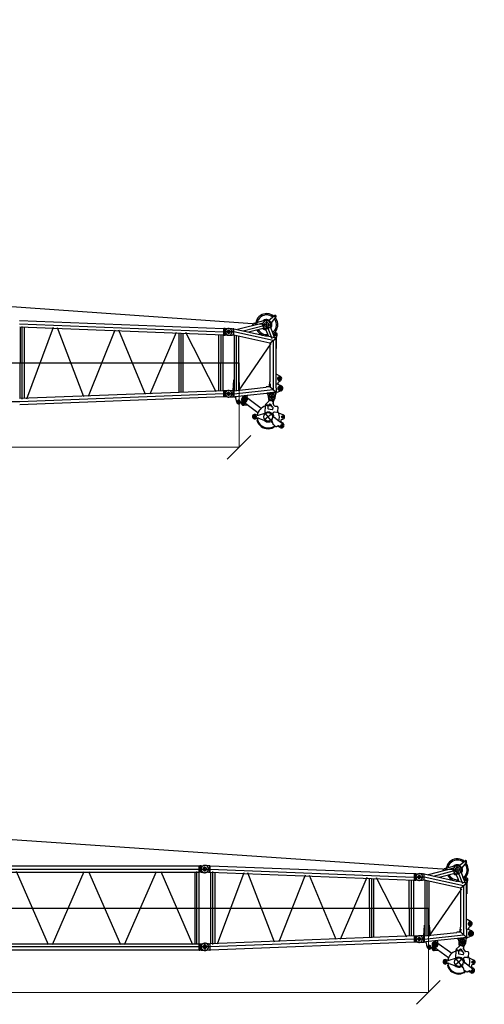
# Model space of a CAD drawing. Units: millimetres. Extents: x 0 to 1255113, y 0 to 538472.
# Drawn here: x 527799 to 542531, y 115221 to 146423 of the extents above; entities that cross this region are included whole.
import ezdxf

# ---------------------------------------------------------------- set-up
doc = ezdxf.new("R2010")
doc.units = ezdxf.units.MM

# ---------------------------------------------------------------- blocks, each defined once
blk = doc.blocks.new('LR-1600 S-138')
at = {"color": 0, "linetype": 'ByBlock', "lineweight": -2}
for points in [[(657617, -280963), (657569, -280966), (657520, -280978), (657472, -280996), (657424, -281023), (657373, -281063), (657330, -281111), (657300, -281162), (657282, -281210), (657270, -281259), (657270, -281265)], [(657810, -281072), (657762, -281041), (657716, -281020), (657668, -281011), (657623, -281008), (657575, -281008), (657526, -281020), (657481, -281038), (657433, -281066), (657388, -281111), (657351, -281156), (657327, -281204), (657315, -281253)], [(657843, -281044), (657795, -281011), (657744, -280987), (657695, -280972), (657647, -280966), (657617, -280963)], [(657671, -281183), (657867, -281026)], [(657906, -281066), (657759, -281253)], [(657909, -281072), (657915, -281056), (657915, -281041), (657906, -281026), (657891, -281020), (657876, -281020), (657867, -281026)], [(657867, -281047), (657903, -281047)], [(657867, -281566), (657906, -281518), (657937, -281470), (657955, -281418), (657967, -281370), (657970, -281322), (657967, -281274), (657958, -281225), (657940, -281174), (657915, -281126), (657888, -281093)], [(657903, -281050), (657897, -281041), (657891, -281035), (657882, -281035), (657873, -281038), (657870, -281047), (657870, -281056), (657879, -281066), (657888, -281066), (657897, -281063), (657903, -281053), (657903, -281050)], [(657885, -281066), (657885, -281029)], [(656248, -281444), (649784, -281193)], [(649785, -281292), (656246, -281541)], [(649786, -281386), (656250, -281641)], [(649804, -283658), (649807, -281388)], [(649868, -283677), (649867, -281371)], [(649928, -281392), (649928, -283653)], [(650849, -281408), (650004, -283672)], [(651824, -283601), (650982, -281412)], [(656299, -281439), (656405, -281435)], [(656416, -281437), (656389, -281440), (656362, -281449), (656335, -281470), (656317, -281497), (656308, -281524), (656305, -281542)], [(656517, -281540), (656513, -281513), (656503, -281486), (656481, -281460), (656453, -281443), (656426, -281435), (656405, -281435)], [(656519, -281443), (656413, -281437)], [(657505, -281262), (656697, -281470)], [(656869, -281509), (657526, -281337)], [(657041, -281545), (657544, -281415)], [(657167, -281346), (657198, -281283), (657201, -281283)], [(657179, -281346), (657167, -281346)], [(657563, -281183), (657201, -281280)], [(657478, -281316), (657759, -281316)], [(657744, -281316), (657741, -281289), (657731, -281259), (657707, -281228), (657680, -281207), (657650, -281195), (657623, -281189), (657593, -281192), (657563, -281201), (657535, -281222), (657511, -281253), (657496, -281280), (657493, -281310), (657490, -281316)], [(657490, -281316), (657496, -281346), (657505, -281373), (657526, -281403), (657557, -281428), (657587, -281437), (657614, -281443), (657644, -281440), (657671, -281431), (657701, -281409), (657725, -281382), (657741, -281352), (657744, -281325), (657744, -281316)], [(657563, -281446), (657496, -281428)], [(657689, -281168), (657656, -281156), (657623, -281153), (657587, -281153), (657553, -281165), (657517, -281183), (657499, -281201)], [(657499, -281431), (657532, -281458), (657569, -281473), (657599, -281482)], [(657689, -281316), (657686, -281295), (657674, -281274), (657653, -281256), (657632, -281247), (657608, -281247), (657587, -281253), (657566, -281271), (657553, -281292), (657547, -281313), (657547, -281316)], [(657547, -281316), (657550, -281337), (657563, -281361), (657584, -281379), (657605, -281385), (657626, -281388), (657650, -281379), (657671, -281364), (657683, -281343), (657689, -281319), (657689, -281316)], [(657599, -281180), (657569, -281183), (657563, -281183)], [(657644, -281599), (657578, -281437)], [(657596, -281180), (657638, -281180)], [(657617, -281455), (657617, -281174)], [(657741, -281406), (657759, -281376), (657771, -281346), (657774, -281316), (657771, -281283), (657759, -281253), (657734, -281222), (657704, -281198), (657674, -281186), (657644, -281180), (657638, -281180)], [(657795, -281762), (657653, -281403)], [(657728, -281376), (657870, -281729)], [(657747, -281421), (657768, -281388), (657780, -281352), (657780, -281346)], [(657780, -281349), (657783, -281316), (657780, -281280), (657768, -281247), (657768, -281244)], [(657771, -281346), (657771, -281343)], [(657837, -281536), (657876, -281488), (657903, -281443), (657918, -281394), (657928, -281346), (657928, -281301), (657921, -281253), (657906, -281207), (657885, -281159), (657861, -281126)], [(652799, -281484), (651957, -283596)], [(653777, -283523), (652935, -281488)], [(654752, -281559), (653910, -283518)], [(654829, -281584), (654832, -283461)], [(654898, -281584), (654898, -283465)], [(654970, -283456), (654971, -281590)], [(656014, -283443), (655057, -281566)], [(656086, -281632), (656089, -283413)], [(656159, -281629), (656158, -283413)], [(656228, -281638), (656227, -283407)], [(656246, -281541), (656514, -281543)], [(656248, -281444), (656263, -281441)], [(656248, -281444), (656250, -281641)], [(656263, -281441), (656262, -281643), (656250, -281641)], [(656262, -281643), (656301, -281642)], [(656299, -281439), (656263, -281441)], [(656301, -281642), (656299, -281439)], [(656404, -281647), (656301, -281642)], [(656573, -281542), (656305, -281542)], [(656305, -281542), (656311, -281569), (656320, -281596), (656341, -281624), (656368, -281642), (656395, -281648), (656416, -281648)], [(656410, -281497), (656395, -281500), (656377, -281512), (656368, -281527), (656365, -281545), (656368, -281560), (656383, -281578), (656398, -281587), (656413, -281587), (656431, -281581), (656446, -281569), (656456, -281554), (656456, -281536), (656449, -281521), (656437, -281506), (656419, -281497), (656410, -281497)], [(656410, -281497), (656395, -281500), (656377, -281512), (656368, -281527), (656365, -281545), (656368, -281560), (656383, -281578), (656398, -281587), (656413, -281587), (656431, -281581), (656446, -281569), (656456, -281554), (656456, -281536), (656449, -281521), (656437, -281506), (656419, -281497), (656410, -281497)], [(656413, -281495), (656395, -281499), (656380, -281509), (656369, -281527), (656367, -281542), (656370, -281557), (656383, -281575), (656398, -281583), (656417, -281586), (656431, -281582), (656446, -281570), (656454, -281551), (656457, -281536), (656450, -281518), (656437, -281503), (656422, -281498), (656413, -281495)], [(656404, -281647), (656434, -281646), (656461, -281635), (656487, -281616), (656507, -281588), (656515, -281561), (656517, -281540)], [(656410, -281599), (656410, -281482)], [(656411, -281592), (656410, -281489)], [(656413, -281648), (656519, -281642)], [(656481, -281460), (656472, -281454)], [(656519, -281443), (656558, -281443)], [(656558, -281642), (656519, -281642)], [(656573, -281443), (656558, -281443), (656558, -281642)], [(656573, -281642), (656558, -281642)], [(656573, -281443), (657593, -281669)], [(656573, -281642), (656573, -281443)], [(657819, -281817), (656573, -281542)], [(657722, -281898), (656573, -281642)], [(656591, -281645), (656591, -283062)], [(656661, -283409), (656661, -281672)], [(656730, -283062), (656730, -281675)], [(657306, -281479), (657336, -281527), (657382, -281578), (657430, -281615), (657478, -281642), (657505, -281651)], [(657348, -281470), (657382, -281515), (657427, -281560), (657472, -281590), (657520, -281612), (657569, -281624), (657614, -281627), (657647, -281627)], [(657563, -281449), (657587, -281452)], [(657581, -281669), (657596, -281669)], [(657599, -281666), (657593, -281669)], [(657593, -281669), (657593, -281669)], [(657915, -281741), (657593, -281669)], [(657596, -281669), (657599, -281666), (657605, -281669)], [(657596, -281669), (657596, -281669), (657596, -281669)], [(657602, -281669), (657623, -281669)], [(657626, -281669), (657623, -281669), (657617, -281669), (657614, -281669), (657611, -281669), (657608, -281669), (657605, -281669)], [(657644, -281615), (657647, -281621), (657647, -281624), (657647, -281630), (657647, -281633), (657647, -281639), (657644, -281642), (657644, -281648), (657641, -281651), (657641, -281654), (657635, -281660), (657632, -281663), (657629, -281663), (657626, -281666), (657623, -281669)], [(657647, -281596), (657644, -281599), (657641, -281599), (657644, -281615)], [(657683, -281690), (657647, -281596), (657644, -281599)], [(657722, -281898), (657915, -281741)], [(657831, -281618), (657798, -281536), (657795, -281539)], [(657795, -281539), (657798, -281536)], [(657807, -281563), (657837, -281536)], [(657870, -281572), (657819, -281590)], [(657864, -281708), (657831, -281618)], [(657849, -281581), (657867, -281563)], [(657864, -281708), (657867, -281711), (657867, -281714), (657870, -281717), (657873, -281720), (657876, -281723), (657879, -281726), (657882, -281726), (657885, -281729), (657888, -281732), (657894, -281732)], [(657867, -281627), (657921, -281627)], [(657921, -281630), (657915, -281618), (657906, -281605), (657894, -281605), (657879, -281608), (657870, -281621), (657870, -281633), (657876, -281645), (657888, -281654), (657900, -281654), (657912, -281648), (657921, -281636), (657921, -281630)], [(657870, -281729), (657870, -281732)], [(657955, -281642), (657955, -281624), (657949, -281602), (657934, -281581), (657912, -281572), (657894, -281569), (657873, -281572)], [(657894, -281657), (657894, -281599)], [(657921, -281738), (657894, -281732)], [(657903, -281735), (657946, -281657)], [(657915, -283189), (657915, -281741)], [(657915, -281744), (657915, -281744), (657915, -281744)], [(657921, -281796), (657952, -281639)], [(657921, -281738), (657921, -281741)], [(657921, -281741), (657921, -281741), (657921, -281741), (657921, -281744), (657921, -281744)], [(657921, -281744), (657921, -281796)], [(657949, -281660), (657955, -281642)], [(657750, -281916), (656715, -283418)], [(657722, -281898), (657722, -283129)], [(657819, -281817), (657819, -283370)], [(657921, -281796), (657921, -282070), (657915, -282070)], [(657722, -282085), (657722, -282082)], [(657934, -282893), (657918, -282890), (657915, -282890)], [(658054, -282960), (657934, -282890)], [(658081, -283023), (658078, -283002), (658066, -282984), (658048, -282969), (658027, -282963), (658006, -282966), (657988, -282975), (657970, -282993), (657961, -283011), (657961, -283032), (657970, -283053), (657985, -283071), (658006, -283081), (658024, -283084), (658045, -283081), (658066, -283065), (658078, -283044), (658081, -283026), (658081, -283023)], [(658057, -283023), (658054, -283008), (658042, -282996), (658030, -282990), (658015, -282990), (658000, -282996), (657988, -283008), (657988, -283023), (657988, -283038), (658000, -283050), (658015, -283056), (658030, -283056), (658042, -283050), (658054, -283038), (658057, -283023)], [(658021, -283090), (658021, -282954)], [(658063, -283081), (658081, -283059), (658090, -283038), (658093, -283017), (658087, -282993), (658069, -282972), (658057, -282963)], [(656555, -283406), (656579, -283062)], [(656573, -283406), (657605, -283295)], [(656591, -283062), (656579, -283062)], [(656591, -283062), (656591, -283406)], [(656591, -283062), (656591, -283071)], [(656730, -283388), (656730, -283062)], [(656769, -283385), (656742, -283062), (656730, -283062)], [(656730, -283271), (656730, -283280)], [(656733, -283071), (656733, -283062)], [(657716, -283286), (657605, -283298)], [(657611, -283286), (657605, -283289), (657605, -283292)], [(657605, -283292), (657605, -283298)], [(657683, -283277), (657611, -283286)], [(657686, -283280), (657698, -283271), (657710, -283258), (657713, -283246)], [(657710, -283246), (657710, -283195)], [(657716, -283192), (657713, -283195), (657713, -283198)], [(657716, -283189), (657731, -283189)], [(657716, -283286), (657719, -283283)], [(657719, -283283), (657716, -283286)], [(657725, -283280), (657719, -283283)], [(657912, -283458), (657719, -283283)], [(657722, -283189), (657722, -283129)], [(657731, -283189), (657725, -283280)], [(657725, -283280), (657915, -283452)], [(657906, -283189), (657925, -283189)], [(657906, -283189), (657915, -283452)], [(657928, -283192), (657925, -283192)], [(658075, -283249), (657928, -283189)], [(657952, -283020), (658087, -283020)], [(658124, -283331), (658121, -283310), (658109, -283289), (658087, -283268), (658066, -283258), (658045, -283255), (658024, -283258), (658003, -283271), (657985, -283292), (657973, -283313), (657970, -283334), (657976, -283355), (657988, -283379), (658009, -283397), (658030, -283406), (658051, -283406), (658075, -283400), (658096, -283388), (658115, -283367), (658121, -283346), (658124, -283331)], [(657976, -283210), (657997, -283135)], [(658009, -283117), (657997, -283132), (657997, -283135)], [(658093, -283331), (658087, -283316), (658078, -283298), (658060, -283289), (658045, -283286), (658030, -283289), (658012, -283301), (658003, -283319), (658003, -283334), (658006, -283352), (658021, -283367), (658036, -283373), (658051, -283376), (658069, -283370), (658084, -283355), (658093, -283340), (658093, -283331)], [(658009, -283117), (658060, -283081)], [(658045, -283412), (658045, -283249)], [(658078, -283409), (658102, -283397), (658121, -283373), (658130, -283352), (658133, -283328), (658130, -283304), (658115, -283280), (658093, -283261), (658078, -283252)], [(656248, -283407), (649786, -283659)], [(656246, -283506), (649787, -283755)], [(656250, -283603), (649791, -283855)], [(656518, -283505), (656246, -283506)], [(656248, -283407), (656263, -283403), (656262, -283605)], [(656248, -283407), (656250, -283603)], [(656262, -283605), (656250, -283603)], [(656298, -283604), (656262, -283605)], [(656263, -283403), (656300, -283405)], [(656298, -283604), (656300, -283405)], [(656404, -283609), (656298, -283604)], [(656300, -283405), (656405, -283400)], [(656416, -283400), (656389, -283403), (656362, -283412), (656335, -283433), (656317, -283461), (656308, -283488), (656305, -283506)], [(656573, -283506), (656305, -283506)], [(656305, -283506), (656311, -283533), (656320, -283560), (656341, -283587), (656368, -283605), (656395, -283611), (656416, -283611)], [(656410, -283551), (656428, -283548), (656443, -283536), (656456, -283521), (656456, -283506), (656452, -283488), (656440, -283473), (656422, -283464), (656407, -283461), (656392, -283467), (656374, -283479), (656368, -283497), (656365, -283512), (656371, -283527), (656386, -283545), (656401, -283551), (656410, -283551)], [(656411, -283548), (656429, -283547), (656443, -283535), (656455, -283519), (656457, -283501), (656454, -283486), (656441, -283472), (656425, -283460), (656407, -283458), (656392, -283464), (656375, -283477), (656366, -283493), (656367, -283511), (656374, -283525), (656386, -283540), (656402, -283549), (656411, -283548)], [(656404, -283609), (656416, -283608)], [(656518, -283505), (656514, -283478), (656501, -283451), (656481, -283425), (656454, -283408), (656426, -283400), (656405, -283400)], [(656410, -283445), (656410, -283563)], [(656410, -283455), (656411, -283554)], [(656519, -283406), (656413, -283400)], [(656413, -283608), (656495, -283605), (656519, -283605)], [(656416, -283608), (656443, -283604), (656470, -283591), (656496, -283569), (656510, -283541), (656518, -283514), (656518, -283505)], [(656558, -283406), (656519, -283406)], [(656519, -283605), (656558, -283605)], [(656558, -283605), (656558, -283406)], [(656573, -283406), (656558, -283406)], [(656573, -283602), (656558, -283605)], [(656573, -283506), (657819, -283370)], [(656573, -283406), (656573, -283602), (656615, -283599)], [(657626, -283491), (657001, -283557), (656615, -283599)], [(656615, -283599), (656621, -283599)], [(656646, -283636), (656636, -283617), (656621, -283605)], [(656989, -283681), (656986, -283660), (656974, -283639), (656956, -283617), (656935, -283608), (656911, -283605), (656890, -283608), (656869, -283623), (656851, -283642), (656839, -283663), (656839, -283687), (656845, -283708), (656854, -283729), (656875, -283747), (656899, -283756), (656920, -283759), (656941, -283753), (656962, -283741), (656980, -283717), (656989, -283696), (656989, -283681)], [(656911, -283765), (656911, -283596)], [(657001, -283560), (656995, -283578), (656992, -283593)], [(656992, -283590), (657001, -283672)], [(657906, -283458), (657912, -283458), (657626, -283488)], [(657626, -283488), (657626, -283494)], [(657629, -283497), (657632, -283500), (657635, -283500)], [(657632, -283500), (657921, -283470)], [(657659, -283530), (657653, -283512), (657644, -283500)], [(657659, -283527), (657668, -283617)], [(657668, -283620), (657677, -283648), (657689, -283675), (657716, -283699), (657744, -283714), (657771, -283717), (657798, -283717), (657825, -283708), (657852, -283690), (657873, -283666), (657885, -283639), (657888, -283626)], [(657677, -283605), (657879, -283605)], [(657870, -283608), (657867, -283581), (657852, -283557), (657831, -283533), (657807, -283521), (657780, -283518), (657756, -283521), (657731, -283533), (657707, -283554), (657695, -283578), (657689, -283605), (657689, -283629), (657701, -283654), (657722, -283678), (657750, -283693), (657774, -283699), (657798, -283696), (657825, -283687), (657849, -283666), (657864, -283642), (657870, -283614), (657870, -283608)], [(657825, -283608), (657822, -283590), (657810, -283575), (657795, -283563), (657777, -283563), (657762, -283566), (657744, -283578), (657734, -283596), (657734, -283611), (657741, -283626), (657753, -283645), (657768, -283651), (657786, -283654), (657801, -283648), (657816, -283633), (657825, -283617), (657825, -283608)], [(657780, -283506), (657780, -283705)], [(657888, -283623), (657915, -283470)], [(657912, -283458), (657915, -283452)], [(657921, -283470), (657934, -283467)], [(658075, -283409), (657934, -283464)], [(657961, -283328), (658130, -283328)], [(649787, -283755), (649500, -283757)], [(656667, -283768), (656643, -283636)], [(656667, -283768), (656676, -283789), (656694, -283810), (656718, -283823), (656733, -283823)], [(656676, -283756), (656787, -283756)], [(656784, -283759), (656781, -283741), (656766, -283723), (656748, -283711), (656730, -283708), (656712, -283711), (656694, -283726), (656685, -283744), (656682, -283762), (656688, -283780), (656703, -283798), (656721, -283807), (656739, -283807), (656757, -283804), (656775, -283786), (656781, -283768), (656784, -283759)], [(656763, -283759), (656760, -283744), (656748, -283735), (656736, -283729), (656724, -283732), (656712, -283738), (656703, -283750), (656703, -283762), (656709, -283777), (656721, -283786), (656736, -283786), (656748, -283783), (656757, -283771), (656763, -283759), (656763, -283759)], [(656730, -283699), (656730, -283813)], [(656733, -283823), (656754, -283820), (656772, -283810), (656781, -283804)], [(656820, -283759), (656778, -283804)], [(656860, -283756), (656845, -283750), (656830, -283753), (656820, -283759)], [(656998, -283681), (656830, -283681)], [(656860, -283753), (656863, -283759)], [(656866, -283759), (656890, -283768), (656917, -283771), (656941, -283768), (656965, -283756), (656989, -283732), (657001, -283708), (657004, -283681), (657004, -283672)], [(656959, -283681), (656956, -283666), (656944, -283651), (656929, -283639), (656911, -283636), (656896, -283642), (656881, -283654), (656872, -283669), (656869, -283687), (656875, -283702), (656887, -283717), (656902, -283726), (656920, -283726), (656935, -283723), (656953, -283708), (656959, -283690), (656959, -283681)]]:
    blk.add_lwpolyline(points, dxfattribs=at)
blk = doc.blocks.new('Roliki_1600')
at = {"color": 0, "linetype": 'ByBlock', "lineweight": -2}
for p, q in [((133569, -12653), (133298, -12653)), ((133433, -12518), (133433, -12789))]:
    blk.add_line(p, q, dxfattribs=at)
for points in [[(133060, -12194), (132982, -12133)], [(133051, -12124), (132991, -12206)], [(133122, -12148), (133136, -12172), (133148, -12187)], [(132968, -12250), (132976, -12257), (132988, -12263)], [(133024, -12290), (132997, -12269), (132988, -12263)], [(133024, -12290), (133063, -12338)], [(133060, -12272), (133051, -12287), (133051, -12302), (133060, -12314)], [(133124, -12221), (133060, -12272)], [(133069, -12278), (133060, -12293), (133060, -12302)], [(133072, -12456), (133060, -12302)], [(133124, -12233), (133069, -12278)], [(133072, -12456), (133078, -12471), (133087, -12486)], [(133139, -12465), (133099, -12438)], [(133102, -12468), (133133, -12432)], [(133163, -12227), (133151, -12218), (133136, -12218), (133124, -12221)], [(133163, -12233), (133148, -12224), (133133, -12227), (133124, -12233)], [(133214, -12269), (133148, -12187)], [(133156, -12352), (133148, -12363), (133148, -12369)], [(133151, -12426), (133148, -12369)], [(133151, -12426), (133154, -12438), (133154, -12438)], [(133261, -12345), (133214, -12375), (133166, -12423), (133154, -12438)], [(133154, -12438), (133211, -12486)], [(133156, -12352), (133169, -12341)], [(133163, -12227), (133172, -12239)], [(133163, -12233), (133208, -12266)], [(133184, -12338), (133175, -12338), (133169, -12341)], [(133284, -12348), (133184, -12338)], [(133208, -12266), (133220, -12269)], [(133302, -12278), (133220, -12269)], [(133238, -12486), (133332, -12405)], [(133293, -12348), (133284, -12348)], [(133293, -12348), (133329, -12372)], [(133302, -12278), (133314, -12275), (133320, -12272)], [(133368, -12221), (133320, -12272)], [(133332, -12405), (133341, -12396), (133341, -12384), (133332, -12375), (133329, -12372)], [(133395, -12221), (133386, -12215), (133374, -12218), (133368, -12221)], [(133395, -12221), (133501, -12323)], [(133441, -12420), (133438, -12456)], [(133438, -12456), (133438, -12465), (133447, -12474), (133456, -12477)], [(133447, -12405), (133441, -12417), (133441, -12420)], [(133501, -12351), (133447, -12405)], [(133552, -12520), (133519, -12495), (133486, -12483), (133456, -12477)], [(133746, -12486), (133712, -12438), (133667, -12387), (133619, -12351), (133568, -12326), (133519, -12311), (133480, -12303)], [(133501, -12351), (133504, -12341), (133504, -12329), (133501, -12323)], [(133543, -12317), (133692, -12245)], [(133894, -12453), (133640, -12511)], [(133691, -12284), (133755, -12332)], [(133746, -12275), (133700, -12338)], [(133773, -12363), (133764, -12381), (133767, -12399), (133773, -12417), (133791, -12432), (133809, -12438), (133827, -12438)], [(133773, -12363), (133781, -12344)], [(133827, -12438), (133871, -12427)], [(132512, -12787), (133079, -12646)], [(133110, -12508), (133093, -12556), (133084, -12604), (133078, -12653), (133084, -12701), (133093, -12749), (133112, -12800), (133139, -12849), (133169, -12885)], [(133087, -12486), (133272, -12656)], [(133193, -12855), (133272, -12656)], [(133211, -12486), (133220, -12492), (133229, -12492), (133238, -12486)], [(133241, -12950), (133287, -12976), (133338, -12991), (133386, -13003), (133435, -13006), (133483, -13003), (133531, -12991), (133583, -12973), (133631, -12945), (133679, -12903), (133722, -12855), (133749, -12807), (133770, -12758), (133782, -12710), (133785, -12672)], [(133269, -12918), (133507, -12785)], [(133293, -12601), (133272, -12656)], [(133275, -12994), (133323, -13015), (133374, -13027), (133426, -13030), (133477, -13027), (133528, -13018), (133577, -13003), (133628, -12976), (133679, -12939), (133728, -12891), (133761, -12840), (133785, -12788), (133800, -12737), (133803, -12719)], [(133280, -12983), (133329, -13000), (133380, -13012), (133432, -13015), (133483, -13012), (133531, -13003), (133583, -12982), (133634, -12954), (133685, -12912), (133728, -12864), (133758, -12813), (133779, -12761), (133791, -12710), (133794, -12670)], [(133513, -12523), (133480, -12511), (133447, -12502), (133413, -12502), (133383, -12511), (133350, -12526), (133317, -12556), (133298, -12586), (133293, -12601)], [(133447, -12819), (133483, -12810), (133516, -12794), (133549, -12767), (133577, -12734), (133586, -12719)], [(133507, -12785), (133534, -12764)], [(133583, -12646), (133580, -12613), (133568, -12583), (133543, -12550), (133513, -12523)], [(133625, -12680), (133534, -12764)], [(133552, -12520), (133564, -12526), (133568, -12526)], [(133583, -12523), (133568, -12526)], [(133583, -12523), (133592, -12520), (133595, -12514)], [(133583, -12646), (133586, -12653), (133589, -12653)], [(133589, -12653), (133631, -12653)], [(133628, -12508), (133613, -12505), (133601, -12508), (133595, -12514)], [(133625, -12680), (133637, -12668), (133637, -12665)], [(133628, -12508), (133637, -12511), (133640, -12511)], [(133637, -12659), (133631, -12653), (133631, -12653)], [(133634, -12671), (133655, -12662)], [(133637, -12659), (133637, -12665)], [(133676, -12668), (133667, -12661), (133655, -12662)], [(133685, -12674), (133676, -12668)], [(133685, -12674), (133703, -12686), (133722, -12686), (133728, -12686)], [(133728, -12686), (133815, -12665)], [(133789, -12716), (133803, -12719)], [(133815, -12665), (133830, -12659), (133845, -12640), (133848, -12625)], [(133854, -12592), (133848, -12625)], [(133930, -12580), (133849, -12620)], [(133866, -12574), (133857, -12580), (133854, -12592)], [(133866, -12574), (133926, -12547)], [(133888, -12486), (133924, -12517)], [(133891, -12520), (133921, -12483)], [(132562, -12906), (132480, -12846)], [(132553, -12837), (132493, -12918)], [(133124, -12822), (132561, -12959)], [(132625, -13003), (132574, -12964)], [(132580, -13009), (132622, -12954)], [(132654, -13015), (132712, -12922)], [(133196, -13012), (133105, -12942)], [(133163, -12891), (133118, -12917)], [(133121, -13021), (133187, -12930)], [(133163, -12891), (133184, -12873), (133193, -12855)], [(133238, -12954), (133218, -13002)], [(133269, -12918), (133247, -12936), (133238, -12954)], [(133275, -12994), (133280, -12983)], [(133299, -12979), (133296, -12988)]]:
    blk.add_lwpolyline(points, dxfattribs=at)
for centre, radius in [((133022, -12164), 43.4), ((133118, -12450), 19.3), ((133723, -12308), 34.1), ((133433, -12653), 136), ((133906, -12502), 19.1), ((132523, -12877), 45.3), ((132600, -12983), 30.4), ((133152, -12978), 51.4), ((133152, -12978), 28.4)]:
    blk.add_circle(centre, radius, dxfattribs=at)
for centre, radius, start, end in [((133022, -12164), 102, 8.7246, 238.1583), ((133723, -12307), 68.9, 327.7561, 117.1213), ((133906, -12502), 82.1, 287.1027, 115.3005), ((133906, -12502), 49.8, 293.6294, 104.0362), ((132523, -12877), 90.6, 97.1578, 295.1964), ((132600, -12983), 62.2, 164.0024, 329.5172), ((132600, -12983), 54.6, 159.3337, 50.3508), ((133152, -12978), 70.4, 119.3023, 340.0774)]:
    blk.add_arc(centre, radius, start, end, dxfattribs=at)
blk = doc.blocks.new('LR-1600 S-144')
at = {"color": 0, "linetype": 'ByBlock', "lineweight": -2}
for points in [[(663681, -288199), (663633, -288202), (663585, -288214), (663537, -288232), (663488, -288259), (663437, -288298), (663395, -288347), (663365, -288398), (663347, -288446), (663335, -288494), (663335, -288501)], [(663875, -288307), (663826, -288277), (663781, -288256), (663733, -288247), (663688, -288244), (663639, -288244), (663591, -288256), (663546, -288274), (663497, -288301), (663452, -288347), (663416, -288392), (663392, -288440), (663380, -288488)], [(663908, -288280), (663859, -288247), (663808, -288223), (663760, -288208), (663712, -288202), (663681, -288199)], [(663736, -288419), (663932, -288262)], [(663971, -288301), (663823, -288488)], [(663974, -288307), (663980, -288292), (663980, -288277), (663971, -288262), (663956, -288256), (663941, -288256), (663932, -288262)], [(663932, -288283), (663968, -288283)], [(663968, -288286), (663962, -288277), (663956, -288271), (663947, -288271), (663938, -288274), (663935, -288283), (663935, -288292), (663944, -288301), (663953, -288301), (663962, -288298), (663968, -288289), (663968, -288286)], [(663950, -288301), (663950, -288265)], [(643484, -288526), (655794, -288526)], [(655504, -288429), (643777, -288429)], [(650723, -290930), (649704, -288598)], [(650850, -290918), (651858, -288601)], [(651993, -288601), (653004, -290918)], [(653136, -290918), (654147, -288601)], [(654280, -288601), (655290, -290918)], [(655429, -290918), (655429, -288601)], [(655504, -288429), (655522, -288426)], [(655504, -288625), (655504, -288429)], [(655522, -288426), (655522, -288625)], [(655559, -288426), (655522, -288426)], [(655559, -288426), (655664, -288411)], [(655559, -288426), (655559, -288625)], [(655694, -288410), (655667, -288408), (655640, -288416), (655614, -288429), (655587, -288454), (655573, -288481), (655565, -288509), (655563, -288524)], [(655563, -288524), (655850, -288528)], [(655563, -288524), (655567, -288551), (655577, -288578), (655599, -288604), (655627, -288627), (655655, -288638), (655682, -288640), (655694, -288640)], [(655735, -288524), (655731, -288506), (655718, -288485), (655697, -288471), (655679, -288468), (655658, -288472), (655640, -288488), (655626, -288510), (655623, -288528), (655630, -288549), (655646, -288566), (655665, -288578), (655686, -288580), (655707, -288573), (655724, -288557), (655735, -288536), (655735, -288524)], [(655625, -288526), (655628, -288544), (655643, -288565), (655664, -288577), (655682, -288580), (655703, -288574), (655722, -288562), (655734, -288541), (655737, -288520), (655731, -288502), (655716, -288481), (655694, -288471), (655676, -288471), (655655, -288474), (655637, -288493), (655628, -288511), (655625, -288526)], [(655664, -288640), (655694, -288640), (655722, -288634), (655749, -288619), (655773, -288592), (655791, -288565), (655794, -288538), (655797, -288511), (655791, -288484), (655776, -288456), (655749, -288432), (655722, -288417), (655694, -288411), (655664, -288411), (655664, -288411)], [(655681, -288604), (655678, -288453)], [(655679, -288607), (655679, -288456)], [(655837, -288426), (655801, -288424), (655694, -288410)], [(655836, -288628), (655837, -288426)], [(655849, -288429), (655837, -288426)], [(662313, -288680), (655849, -288429)], [(655851, -288622), (655849, -288429)], [(655850, -288528), (662310, -288777)], [(655933, -290913), (655931, -288607)], [(663570, -288498), (662761, -288706)], [(662933, -288745), (663591, -288573)], [(663232, -288582), (663262, -288519), (663265, -288519)], [(663244, -288582), (663232, -288582)], [(663627, -288419), (663265, -288516)], [(663543, -288552), (663823, -288552)], [(663808, -288552), (663805, -288525), (663796, -288494), (663772, -288464), (663745, -288443), (663715, -288431), (663688, -288425), (663657, -288428), (663627, -288437), (663600, -288458), (663576, -288488), (663561, -288516), (663558, -288546), (663555, -288552)], [(663555, -288552), (663561, -288582), (663570, -288609), (663591, -288639), (663621, -288663), (663651, -288672), (663678, -288678), (663709, -288675), (663736, -288666), (663766, -288645), (663790, -288618), (663805, -288588), (663808, -288561), (663808, -288552)], [(663754, -288404), (663721, -288392), (663688, -288389), (663651, -288389), (663618, -288401), (663582, -288419), (663564, -288437)], [(663754, -288552), (663751, -288531), (663739, -288510), (663718, -288491), (663697, -288482), (663672, -288482), (663651, -288488), (663630, -288507), (663618, -288528), (663612, -288549), (663612, -288552)], [(663612, -288552), (663615, -288573), (663627, -288597), (663648, -288615), (663669, -288621), (663691, -288624), (663715, -288615), (663736, -288600), (663748, -288579), (663754, -288555), (663754, -288552)], [(663663, -288416), (663633, -288419), (663627, -288419)], [(663660, -288416), (663703, -288416)], [(663681, -288691), (663681, -288410)], [(663805, -288642), (663823, -288612), (663835, -288582), (663838, -288552), (663835, -288519), (663823, -288488), (663799, -288458), (663769, -288434), (663739, -288422), (663709, -288416), (663703, -288416)], [(663793, -288612), (663935, -288965)], [(663811, -288657), (663832, -288624), (663844, -288588), (663844, -288582)], [(663844, -288585), (663847, -288552), (663844, -288516), (663832, -288482), (663832, -288479)], [(663835, -288582), (663835, -288579)], [(663902, -288772), (663941, -288724), (663968, -288678), (663983, -288630), (663992, -288582), (663992, -288537), (663986, -288488), (663971, -288443), (663950, -288395), (663926, -288362)], [(663932, -288802), (663971, -288754), (664001, -288706), (664019, -288654), (664031, -288606), (664034, -288558), (664031, -288510), (664022, -288461), (664004, -288410), (663980, -288362), (663953, -288329)], [(643777, -288625), (655504, -288625)], [(655369, -290897), (655369, -288625)], [(655489, -288625), (655489, -290897)], [(655522, -288625), (655504, -288625)], [(655559, -288625), (655522, -288625)], [(655559, -288625), (655664, -288640)], [(655799, -288627), (655694, -288640)], [(655799, -288627), (655836, -288628)], [(655851, -288622), (655836, -288628)], [(655851, -288622), (662314, -288876)], [(655869, -290894), (655872, -288624)], [(655993, -288628), (655992, -290889)], [(656914, -288644), (656068, -290907)], [(657889, -290837), (657047, -288648)], [(658864, -288720), (658022, -290832)], [(659842, -290759), (659000, -288724)], [(660817, -288795), (659975, -290754)], [(660893, -288820), (660896, -290697)], [(660963, -288820), (660963, -290701)], [(661035, -290692), (661035, -288826)], [(662079, -290679), (661122, -288802)], [(662151, -288868), (662153, -290649)], [(662223, -288865), (662223, -290649)], [(662293, -288874), (662292, -290643)], [(662310, -288777), (662579, -288779)], [(662313, -288680), (662328, -288677)], [(662313, -288680), (662314, -288876)], [(662328, -288677), (662326, -288879), (662314, -288876)], [(662326, -288879), (662366, -288877)], [(662364, -288675), (662328, -288677)], [(662364, -288675), (662469, -288671)], [(662366, -288877), (662364, -288675)], [(662468, -288883), (662366, -288877)], [(662481, -288672), (662454, -288675), (662427, -288685), (662399, -288706), (662381, -288733), (662372, -288760), (662369, -288778)], [(662638, -288778), (662369, -288778)], [(662369, -288778), (662375, -288805), (662384, -288832), (662406, -288859), (662433, -288878), (662460, -288884), (662481, -288884)], [(662475, -288733), (662460, -288736), (662442, -288748), (662433, -288763), (662430, -288781), (662433, -288796), (662448, -288814), (662463, -288823), (662478, -288823), (662496, -288817), (662511, -288805), (662520, -288790), (662520, -288772), (662514, -288757), (662502, -288742), (662484, -288733), (662475, -288733)], [(662475, -288733), (662460, -288736), (662442, -288748), (662433, -288763), (662430, -288781), (662433, -288796), (662448, -288814), (662463, -288823), (662478, -288823), (662496, -288817), (662511, -288805), (662520, -288790), (662520, -288772), (662514, -288757), (662502, -288742), (662484, -288733), (662475, -288733)], [(662478, -288731), (662460, -288735), (662445, -288745), (662434, -288763), (662431, -288778), (662435, -288793), (662448, -288811), (662463, -288819), (662481, -288822), (662496, -288818), (662511, -288805), (662519, -288787), (662521, -288772), (662515, -288754), (662502, -288739), (662487, -288734), (662478, -288731)], [(662468, -288883), (662499, -288881), (662525, -288871), (662552, -288852), (662572, -288824), (662580, -288797), (662582, -288776)], [(662582, -288776), (662578, -288749), (662568, -288722), (662546, -288695), (662518, -288678), (662490, -288670), (662469, -288671)], [(662475, -288828), (662474, -288725)], [(662475, -288835), (662475, -288718)], [(662583, -288678), (662478, -288672)], [(662478, -288884), (662583, -288878)], [(662546, -288695), (662536, -288690)], [(662583, -288678), (662623, -288678)], [(662623, -288878), (662583, -288878)], [(662638, -288678), (662623, -288678), (662623, -288878)], [(662638, -288878), (662623, -288878)], [(662638, -288678), (663657, -288905)], [(662638, -288878), (662638, -288678)], [(663884, -289053), (662638, -288778)], [(663787, -289134), (662638, -288878)], [(662656, -288881), (662656, -290298)], [(662725, -290645), (662725, -288908)], [(662795, -290298), (662795, -288911)], [(663105, -288781), (663609, -288651)], [(663371, -288715), (663401, -288763), (663446, -288814), (663494, -288850), (663543, -288878), (663570, -288887)], [(663413, -288706), (663446, -288751), (663491, -288796), (663537, -288826), (663585, -288847), (663633, -288859), (663678, -288862), (663712, -288862)], [(663627, -288682), (663561, -288663)], [(663564, -288666), (663597, -288694), (663633, -288709), (663663, -288718)], [(663627, -288685), (663651, -288688)], [(663709, -288835), (663642, -288672)], [(663645, -288905), (663660, -288905)], [(663663, -288902), (663657, -288905)], [(663657, -288905), (663657, -288905)], [(663980, -288977), (663657, -288905)], [(663660, -288905), (663663, -288902), (663669, -288905)], [(663660, -288905), (663660, -288905), (663660, -288905)], [(663666, -288905), (663688, -288905)], [(663691, -288905), (663688, -288905), (663681, -288905), (663678, -288905), (663675, -288905), (663672, -288905), (663669, -288905)], [(663709, -288850), (663712, -288856), (663712, -288859), (663712, -288866), (663712, -288869), (663712, -288875), (663709, -288878), (663709, -288884), (663706, -288887), (663706, -288890), (663700, -288896), (663697, -288899), (663694, -288899), (663691, -288902), (663688, -288905)], [(663712, -288832), (663709, -288835), (663706, -288835), (663709, -288850)], [(663748, -288926), (663712, -288832), (663709, -288835)], [(663859, -288998), (663718, -288639)], [(663896, -288853), (663862, -288772), (663859, -288775)], [(663859, -288775), (663862, -288772)], [(663872, -288799), (663902, -288772)], [(663935, -288808), (663884, -288826)], [(663929, -288944), (663896, -288853)], [(663914, -288817), (663932, -288799)], [(663932, -288862), (663986, -288862)], [(663986, -288866), (663980, -288853), (663971, -288841), (663959, -288841), (663944, -288844), (663935, -288856), (663935, -288869), (663941, -288881), (663953, -288890), (663965, -288890), (663977, -288884), (663986, -288872), (663986, -288866)], [(664019, -288878), (664019, -288859), (664013, -288838), (663998, -288817), (663977, -288808), (663959, -288805), (663938, -288808)], [(663959, -288893), (663959, -288835)], [(663968, -288971), (664010, -288893)], [(663986, -289031), (664016, -288875)], [(664013, -288896), (664019, -288878)], [(663814, -289152), (662780, -290654)], [(663787, -289134), (663980, -288977)], [(663787, -289134), (663787, -290365)], [(663884, -289053), (663884, -290606)], [(663929, -288944), (663932, -288947), (663932, -288950), (663935, -288953), (663938, -288956), (663941, -288959), (663944, -288962), (663947, -288962), (663950, -288965), (663953, -288968), (663959, -288968)], [(663935, -288965), (663935, -288968)], [(663986, -288974), (663959, -288968)], [(663980, -290425), (663980, -288977)], [(663980, -288980), (663980, -288980), (663980, -288980)], [(663986, -289031), (663986, -289306), (663980, -289306)], [(663986, -288974), (663986, -288977)], [(663986, -288977), (663986, -288977), (663986, -288977), (663986, -288980), (663986, -288980)], [(663986, -288980), (663986, -289031)], [(663787, -289321), (663787, -289318)], [(663998, -290129), (663983, -290126), (663980, -290126)], [(664119, -290196), (663998, -290126)], [(662620, -290642), (662644, -290298)], [(662656, -290298), (662644, -290298)], [(662656, -290298), (662656, -290642)], [(662656, -290298), (662656, -290307)], [(662795, -290624), (662795, -290298)], [(662834, -290621), (662807, -290298), (662795, -290298)], [(662798, -290307), (662798, -290298)], [(663751, -290515), (663763, -290506), (663775, -290494), (663778, -290482)], [(663775, -290482), (663775, -290431)], [(663781, -290428), (663778, -290431), (663778, -290434)], [(663781, -290425), (663796, -290425)], [(663787, -290425), (663787, -290365)], [(663796, -290425), (663790, -290515)], [(663971, -290425), (663989, -290425)], [(663971, -290425), (663980, -290687)], [(663992, -290428), (663989, -290428)], [(664140, -290485), (663992, -290425)], [(664016, -290256), (664152, -290256)], [(664146, -290259), (664143, -290238), (664131, -290220), (664113, -290205), (664092, -290199), (664071, -290202), (664052, -290211), (664034, -290229), (664025, -290247), (664025, -290268), (664034, -290289), (664049, -290307), (664071, -290316), (664089, -290319), (664110, -290316), (664131, -290301), (664143, -290280), (664146, -290262), (664146, -290259)], [(664040, -290446), (664062, -290371)], [(664122, -290259), (664119, -290244), (664107, -290232), (664095, -290226), (664080, -290226), (664065, -290232), (664052, -290244), (664052, -290259), (664052, -290274), (664065, -290286), (664080, -290292), (664095, -290292), (664107, -290286), (664119, -290274), (664122, -290259)], [(664074, -290353), (664062, -290368), (664062, -290371)], [(664074, -290353), (664125, -290316)], [(664086, -290325), (664086, -290190)], [(664110, -290648), (664110, -290485)], [(664128, -290316), (664146, -290295), (664155, -290274), (664158, -290253), (664152, -290229), (664134, -290208), (664122, -290199)], [(662313, -290642), (655851, -290895)], [(662311, -290742), (655851, -290991)], [(662582, -290741), (662311, -290742)], [(662313, -290642), (662328, -290639), (662327, -290841)], [(662313, -290642), (662314, -290839)], [(662328, -290639), (662364, -290640)], [(662363, -290840), (662364, -290640)], [(662364, -290640), (662470, -290636)], [(662481, -290636), (662454, -290639), (662427, -290648), (662399, -290669), (662381, -290696), (662372, -290724), (662369, -290742)], [(662638, -290742), (662369, -290742)], [(662369, -290742), (662375, -290769), (662384, -290796), (662406, -290823), (662433, -290841), (662460, -290847), (662481, -290847)], [(662475, -290787), (662493, -290784), (662508, -290772), (662520, -290757), (662520, -290742), (662517, -290724), (662505, -290709), (662487, -290699), (662472, -290696), (662457, -290703), (662439, -290715), (662433, -290733), (662430, -290748), (662436, -290763), (662451, -290781), (662466, -290787), (662475, -290787)], [(662475, -290784), (662493, -290783), (662508, -290771), (662520, -290755), (662522, -290737), (662518, -290722), (662506, -290707), (662490, -290696), (662472, -290694), (662457, -290700), (662439, -290713), (662431, -290728), (662432, -290747), (662438, -290761), (662451, -290776), (662466, -290784), (662475, -290784)], [(662582, -290741), (662578, -290714), (662565, -290687), (662546, -290661), (662518, -290644), (662491, -290636), (662470, -290636)], [(662475, -290681), (662475, -290799)], [(662475, -290691), (662476, -290790)], [(662583, -290642), (662478, -290636)], [(662481, -290844), (662508, -290840), (662534, -290827), (662561, -290805), (662575, -290777), (662583, -290750), (662582, -290741)], [(662623, -290642), (662583, -290642)], [(662623, -290841), (662623, -290642)], [(662638, -290642), (662623, -290642)], [(662638, -290642), (663669, -290531)], [(662638, -290742), (663884, -290606)], [(662638, -290642), (662638, -290838), (662680, -290835)], [(663691, -290727), (663066, -290793), (662680, -290835)], [(662795, -290506), (662795, -290515)], [(663066, -290796), (663060, -290814), (663057, -290829)], [(663781, -290522), (663669, -290534)], [(663675, -290522), (663669, -290525), (663669, -290528)], [(663669, -290528), (663669, -290534)], [(663748, -290512), (663675, -290522)], [(663971, -290693), (663977, -290693), (663691, -290724)], [(663691, -290724), (663691, -290730)], [(663694, -290733), (663697, -290736), (663700, -290736)], [(663697, -290736), (663986, -290706)], [(663724, -290766), (663718, -290748), (663709, -290736)], [(663724, -290763), (663733, -290853)], [(663935, -290844), (663932, -290817), (663917, -290793), (663896, -290769), (663872, -290757), (663844, -290754), (663820, -290757), (663796, -290769), (663772, -290790), (663760, -290814), (663754, -290841), (663754, -290865), (663766, -290890), (663787, -290914), (663814, -290929), (663838, -290935), (663862, -290932), (663890, -290923), (663914, -290902), (663929, -290877), (663935, -290850), (663935, -290844)], [(663781, -290522), (663784, -290519)], [(663784, -290519), (663781, -290522)], [(663790, -290515), (663784, -290519)], [(663977, -290693), (663784, -290519)], [(663790, -290515), (663980, -290687)], [(663844, -290742), (663844, -290941)], [(663953, -290859), (663980, -290706)], [(663977, -290693), (663980, -290687)], [(663986, -290706), (663998, -290703)], [(664140, -290645), (663998, -290699)], [(664025, -290564), (664194, -290564)], [(664188, -290567), (664185, -290546), (664173, -290525), (664152, -290503), (664131, -290494), (664110, -290491), (664089, -290494), (664068, -290506), (664049, -290528), (664037, -290549), (664034, -290570), (664040, -290591), (664052, -290615), (664074, -290633), (664095, -290642), (664116, -290642), (664140, -290636), (664161, -290624), (664179, -290603), (664185, -290582), (664188, -290567)], [(664158, -290567), (664152, -290552), (664143, -290534), (664125, -290525), (664110, -290522), (664095, -290525), (664077, -290537), (664068, -290555), (664068, -290570), (664071, -290588), (664086, -290603), (664101, -290609), (664116, -290612), (664134, -290606), (664149, -290591), (664158, -290576), (664158, -290567)], [(664143, -290645), (664167, -290633), (664185, -290609), (664194, -290588), (664197, -290564), (664194, -290540), (664179, -290515), (664158, -290497), (664143, -290488)], [(655794, -290993), (643484, -290993)], [(643777, -290897), (655504, -290897)], [(655504, -291090), (643777, -291090)], [(655504, -290897), (655522, -290891)], [(655504, -291090), (655504, -290897)], [(655504, -291090), (655522, -291093)], [(655522, -290891), (655559, -290891)], [(655522, -291093), (655522, -290891)], [(655559, -291093), (655522, -291093)], [(655559, -290891), (655664, -290879)], [(655559, -291093), (655559, -290891)], [(655559, -291093), (655664, -291108)], [(655696, -290877), (655669, -290875), (655642, -290882), (655615, -290895), (655589, -290920), (655575, -290948), (655567, -290975), (655565, -290993)], [(655851, -290991), (655565, -290993)], [(655565, -290993), (655565, -290996)], [(655565, -290996), (655569, -291023), (655579, -291050), (655604, -291076), (655632, -291096), (655660, -291104), (655687, -291106), (655696, -291106)], [(655737, -290990), (655733, -290972), (655720, -290951), (655698, -290937), (655680, -290935), (655659, -290938), (655639, -290954), (655627, -290976), (655625, -290994), (655632, -291015), (655648, -291035), (655666, -291044), (655687, -291046), (655705, -291042), (655726, -291023), (655737, -291005), (655737, -290990)], [(655625, -290990), (655628, -291011), (655643, -291032), (655664, -291044), (655682, -291047), (655703, -291041), (655722, -291026), (655734, -291008), (655737, -290987), (655731, -290969), (655716, -290948), (655694, -290936), (655676, -290936), (655655, -290942), (655637, -290960), (655628, -290978), (655625, -290990)], [(655682, -291108), (655709, -291105), (655737, -291096), (655764, -291072), (655785, -291044), (655794, -291017), (655797, -290990), (655794, -290963), (655785, -290936), (655764, -290909), (655737, -290888), (655709, -290879), (655682, -290876), (655664, -290879)], [(655664, -291108), (655682, -291108)], [(655679, -290906), (655679, -291081)], [(655679, -291067), (655679, -290916)], [(655799, -290894), (655696, -290880)], [(655801, -291093), (655696, -291106)], [(655799, -290894), (655835, -290892)], [(655837, -291095), (655801, -291093)], [(655851, -290895), (655835, -290892)], [(655835, -290892), (655837, -291095)], [(655837, -291095), (655849, -291091)], [(655849, -291091), (655851, -290895)], [(662314, -290839), (655855, -291091)], [(662327, -290841), (662314, -290839)], [(662363, -290840), (662327, -290841)], [(662469, -290845), (662363, -290840)], [(662469, -290845), (662481, -290844)], [(662478, -290844), (662559, -290841), (662583, -290841)], [(662583, -290841), (662623, -290841)], [(662638, -290838), (662623, -290841)], [(662680, -290835), (662686, -290835)], [(662710, -290871), (662701, -290853), (662686, -290841)], [(662731, -291004), (662707, -290871)], [(662731, -291004), (662740, -291025), (662758, -291046), (662783, -291058), (662798, -291058)], [(662740, -290992), (662852, -290992)], [(662849, -290995), (662846, -290977), (662831, -290959), (662813, -290947), (662795, -290944), (662777, -290947), (662758, -290962), (662749, -290980), (662746, -290998), (662752, -291016), (662767, -291034), (662786, -291043), (662804, -291043), (662822, -291040), (662840, -291022), (662846, -291004), (662849, -290995)], [(662828, -290995), (662825, -290980), (662813, -290971), (662801, -290965), (662789, -290968), (662777, -290974), (662767, -290986), (662767, -290998), (662774, -291013), (662786, -291022), (662801, -291022), (662813, -291019), (662822, -291007), (662828, -290995), (662828, -290995)], [(662795, -290935), (662795, -291049)], [(662798, -291058), (662819, -291055), (662837, -291046), (662846, -291040)], [(662885, -290995), (662843, -291040)], [(662924, -290992), (662909, -290986), (662894, -290989), (662885, -290995)], [(663063, -290917), (662894, -290917)], [(663054, -290917), (663051, -290896), (663039, -290874), (663021, -290853), (663000, -290844), (662976, -290841), (662955, -290844), (662933, -290859), (662915, -290877), (662903, -290899), (662903, -290923), (662909, -290944), (662918, -290965), (662939, -290983), (662964, -290992), (662985, -290995), (663006, -290989), (663027, -290977), (663045, -290953), (663054, -290932), (663054, -290917)], [(662924, -290989), (662927, -290995)], [(662930, -290995), (662955, -291004), (662982, -291007), (663006, -291004), (663030, -290992), (663054, -290968), (663066, -290944), (663069, -290917), (663069, -290908)], [(663024, -290917), (663021, -290902), (663009, -290887), (662994, -290874), (662976, -290871), (662961, -290877), (662945, -290890), (662936, -290905), (662933, -290923), (662939, -290938), (662951, -290953), (662967, -290962), (662985, -290962), (663000, -290959), (663018, -290944), (663024, -290926), (663024, -290917)], [(662976, -291001), (662976, -290832)], [(663057, -290826), (663066, -290908)], [(663733, -290856), (663742, -290883), (663754, -290911), (663781, -290935), (663808, -290950), (663835, -290953), (663862, -290953), (663890, -290944), (663917, -290926), (663938, -290902), (663950, -290874), (663953, -290862)], [(663742, -290841), (663944, -290841)], [(663890, -290844), (663887, -290826), (663875, -290811), (663859, -290799), (663841, -290799), (663826, -290802), (663808, -290814), (663799, -290832), (663799, -290847), (663805, -290862), (663817, -290880), (663832, -290887), (663850, -290890), (663865, -290883), (663881, -290868), (663890, -290853), (663890, -290844)]]:
    blk.add_lwpolyline(points, dxfattribs=at)
blk = doc.blocks.new('_Oblique')
at = {"color": 0, "lineweight": -2}
blk.add_line((-0.5, -0.5), (0.5, 0.5), dxfattribs=at)

msp = doc.modelspace()

# ---------------------------------------------------------------- linework, layer by layer
at = {"color": 0, "linetype": 'ByBlock', "lineweight": -2}
for p, q in [((399625, 146423), (535630, 136759)), ((399625, 129146), (541673, 119481))]:
    msp.add_line(p, q, dxfattribs=at)
for p, q in [((396756, 135550), (534756, 135550)), ((396757, 118273), (540757, 118273))]:
    msp.add_line(p, q)
at = {"lineweight": 9}
for p, q in [((534756, 135550), (534756, 132873)), ((534757, 132873), (467221, 132873)), ((540757, 118273), (540757, 115596)), ((540758, 115596), (470300, 115596))]:
    msp.add_line(p, q, dxfattribs=at)

# ---------------------------------------------------------------- block references
at = {"color": 0, "linetype": 'ByBlock', "lineweight": -2}
for name, p in [('LR-1600 S-138', (-121987, 418073)), ('LR-1600 S-144', (-122010, 408032))]:
    msp.add_blockref(name, p, dxfattribs=at)
at = {"color": 0, "linetype": 'ByBlock', "lineweight": -2, "rotation": 309.8713118067933}
for p in [(459851, 244357), (465893, 227080)]:
    msp.add_blockref('Roliki_1600', p, dxfattribs=at)
at = {"lineweight": 9, "xscale": 750, "yscale": 750, "zscale": 750}
for p in [(534756, 132873), (540757, 115596)]:
    msp.add_blockref('_Oblique', p, dxfattribs=at)

doc.saveas('drawing.dxf')
